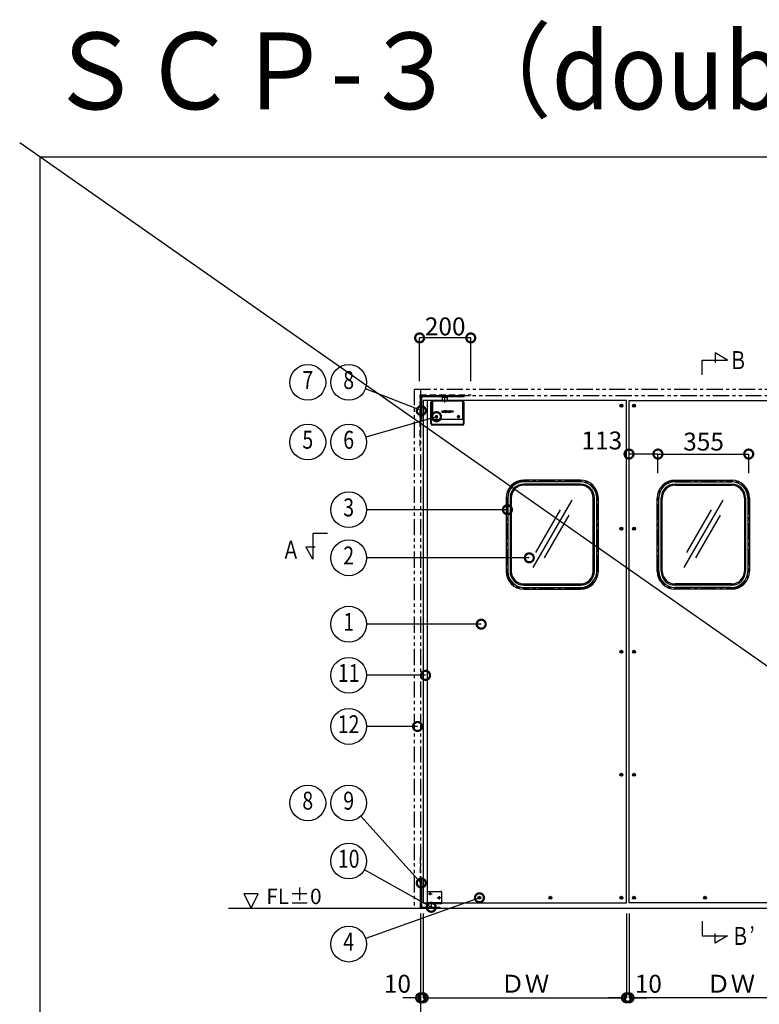
# Model space of a CAD drawing. Units: millimetres. Extents: x -275 to 9570, y 33916 to 36258.
# Drawn here: x 2296 to 2585, y 35873 to 36258 of the extents above; entities that cross this region are included whole.
import ezdxf
from ezdxf.enums import TextEntityAlignment as Align

# ---------------------------------------------------------------- set-up
doc = ezdxf.new("R2010")
doc.units = ezdxf.units.MM
doc.header["$LTSCALE"] = 20
doc.header["$PDMODE"] = 3
doc.header["$PDSIZE"] = 5
for name, pattern in [('CENTER', [2, 1.25, -0.25, 0.25, -0.25]), ('HIDDEN', [0.375, 0.25, -0.125]), ('PHANTOM', [63.5, 31.75, -6.35, 6.35, -6.35, 6.35, -6.35])]:
    doc.linetypes.add(name, pattern=pattern)
for name, color, linetype in [('01扉', 7, 'Continuous'), ('02壁', 7, 'Continuous'), ('03寸法扉', 4, 'Continuous'), ('05文字', 2, 'Continuous'), ('06用紙枠A', 7, 'Continuous')]:
    doc.layers.add(name, color=color, linetype=linetype)
doc.layers.add('印刷線', color=1, linetype='Continuous', plot=False)
doc.styles.add('MDRAFSTD', font='TXT', dxfattribs={"bigfont": 'BIGFONT'})
doc.styles.get("Standard").update_dxf_attribs({"font": 'romans.shx', "bigfont": 'bigfont.shx'})
doc.styles.add('用紙枠', font='romans.shx', dxfattribs={"bigfont": 'bigfont.shx'})
doc.dimstyles.new('1：10', dxfattribs={"dimtxt": 7, "dimasz": 7, "dimexe": 0, "dimexo": 2, "dimgap": 2, "dimtad": 1, "dimlfac": 10, "dimdsep": 46, "dimtxsty": 'Standard', "dimblk": 'DOTSMALL', "dimcen": 3, "dimclrd": 4, "dimclre": 4, "dimclrt": 4, "dimadec": 0, "dimazin": 0, "dimtfac": 1, "dimtofl": 0, "dimtmove": 2, "dimatfit": 3, "dimldrblk": 'DOTSMALL', "dimfxl": 0, "dimtolj": 1, "dimtzin": 0, "dimlwd": -1, "dimlwe": -1, "dimarcsym": 0})

# ---------------------------------------------------------------- blocks, each defined once
blk = doc.blocks.new('_DotSmall')
at = {"layer": '03寸法扉', "color": 0, "linetype": 'ByBlock', "const_width": 0.5}
blk.add_lwpolyline([(-0.0625, 0, 1), (0.0625, 0, 1)], format="xyb", close=True, dxfattribs=at)
blk = doc.blocks.new('*D71')
at = {"layer": '03寸法扉', "color": 4}
for p, q in [((2534.2, 36076.7), (2534.2, 36087.93)), ((2545.5, 36087.93), (2534.2, 36087.93)), ((2545.5, 36080.44), (2545.5, 36087.93))]:
    blk.add_line(p, q, dxfattribs=at)
at = {"layer": 'Defpoints', "color": 0}
for p in [(2534.2, 36087.93), (2545.5, 36078.44), (2534.2, 36074.7)]:
    blk.add_point(p, dxfattribs=at)
at = {"layer": '03寸法扉', "color": 4, "xscale": 7, "yscale": 7, "zscale": 7, "rotation": 180}
blk.add_blockref('_DotSmall', (2534.2, 36087.93), dxfattribs=at)
at = {"layer": '03寸法扉', "color": 4, "xscale": 7, "yscale": 7, "zscale": 7}
blk.add_blockref('_DotSmall', (2545.5, 36087.93), dxfattribs=at)
at = {"layer": '03寸法扉', "color": 4, "insert": (2523.57, 36093.24), "char_height": 7, "attachment_point": 5}
blk.add_mtext('\\A1;113', dxfattribs=at)
blk = doc.blocks.new('*D70')
at = {"layer": '03寸法扉', "color": 4}
for p, q in [((2452.3, 36116.48), (2452.3, 36133.34)), ((2472.3, 36133.34), (2452.3, 36133.34)), ((2472.3, 36116.48), (2472.3, 36133.34))]:
    blk.add_line(p, q, dxfattribs=at)
at = {"layer": 'Defpoints', "color": 0}
for p in [(2452.3, 36133.34), (2452.3, 36114.48), (2472.3, 36114.48)]:
    blk.add_point(p, dxfattribs=at)
at = {"layer": '03寸法扉', "color": 4, "xscale": 7, "yscale": 7, "zscale": 7, "rotation": 180}
blk.add_blockref('_DotSmall', (2452.3, 36133.34), dxfattribs=at)
at = {"layer": '03寸法扉', "color": 4, "xscale": 7, "yscale": 7, "zscale": 7}
blk.add_blockref('_DotSmall', (2472.3, 36133.34), dxfattribs=at)
at = {"layer": '03寸法扉', "color": 4, "insert": (2462.3, 36137.84), "char_height": 7, "attachment_point": 5}
blk.add_mtext('\\A1;200', dxfattribs=at)
blk = doc.blocks.new('*D69')
at = {"layer": '03寸法扉', "color": 4}
for p, q in [((2453.7, 35908.34), (2453.7, 35875.34)), ((2533.2, 35908.34), (2533.2, 35875.34)), ((2453.7, 35875.34), (2533.2, 35875.34))]:
    blk.add_line(p, q, dxfattribs=at)
at = {"layer": 'Defpoints', "color": 0}
for p in [(2453.7, 35910.34), (2533.2, 35910.34), (2533.2, 35875.34)]:
    blk.add_point(p, dxfattribs=at)
at = {"layer": '03寸法扉', "color": 4, "xscale": 7, "yscale": 7, "zscale": 7, "rotation": 180}
blk.add_blockref('_DotSmall', (2453.7, 35875.34), dxfattribs=at)
at = {"layer": '03寸法扉', "color": 4, "xscale": 7, "yscale": 7, "zscale": 7}
blk.add_blockref('_DotSmall', (2533.2, 35875.34), dxfattribs=at)
at = {"layer": '03寸法扉', "color": 4, "insert": (2493.45, 35880.84), "char_height": 7, "attachment_point": 5}
blk.add_mtext('\\A1;ＤＷ', dxfattribs=at)
blk = doc.blocks.new('*D68')
at = {"layer": '03寸法扉', "color": 4}
for p, q in [((2533.2, 35908.34), (2533.2, 35875.34)), ((2534.2, 35908.34), (2534.2, 35875.34)), ((2533.2, 35875.34), (2526.2, 35875.34)), ((2534.2, 35875.34), (2541.2, 35875.34))]:
    blk.add_line(p, q, dxfattribs=at)
at = {"layer": 'Defpoints', "color": 0}
for p in [(2533.2, 35910.34), (2534.2, 35910.34), (2534.2, 35875.34)]:
    blk.add_point(p, dxfattribs=at)
at = {"layer": '03寸法扉', "color": 4, "xscale": 7, "yscale": 7, "zscale": 7}
blk.add_blockref('_DotSmall', (2533.2, 35875.34), dxfattribs=at)
at = {"layer": '03寸法扉', "color": 4, "xscale": 7, "yscale": 7, "zscale": 7, "rotation": 180}
blk.add_blockref('_DotSmall', (2534.2, 35875.34), dxfattribs=at)
at = {"layer": '03寸法扉', "color": 4, "insert": (2541.75, 35880.84), "char_height": 7, "attachment_point": 5}
blk.add_mtext('\\A1;10', dxfattribs=at)
blk = doc.blocks.new('*D67')
at = {"layer": '03寸法扉', "color": 4}
for p, q in [((2452.7, 35908.34), (2452.7, 35875.34)), ((2453.7, 35908.34), (2453.7, 35875.34)), ((2452.7, 35875.34), (2445.7, 35875.34)), ((2453.7, 35875.34), (2460.7, 35875.34))]:
    blk.add_line(p, q, dxfattribs=at)
at = {"layer": 'Defpoints', "color": 0}
for p in [(2452.7, 35910.34), (2453.7, 35910.34), (2453.7, 35875.34)]:
    blk.add_point(p, dxfattribs=at)
at = {"layer": '03寸法扉', "color": 4, "xscale": 7, "yscale": 7, "zscale": 7}
blk.add_blockref('_DotSmall', (2452.7, 35875.34), dxfattribs=at)
at = {"layer": '03寸法扉', "color": 4, "xscale": 7, "yscale": 7, "zscale": 7, "rotation": 180}
blk.add_blockref('_DotSmall', (2453.7, 35875.34), dxfattribs=at)
at = {"layer": '03寸法扉', "color": 4, "insert": (2443.62, 35880.84), "char_height": 7, "attachment_point": 5}
blk.add_mtext('\\A1;10', dxfattribs=at)
blk = doc.blocks.new('*D54')
at = {"layer": '03寸法扉', "color": 4}
for p, q in [((2545.5, 36080.44), (2545.5, 36087.93)), ((2545.5, 36087.93), (2581, 36087.93)), ((2581, 36080.44), (2581, 36087.93))]:
    blk.add_line(p, q, dxfattribs=at)
at = {"layer": 'Defpoints', "color": 0}
for p in [(2581, 36087.93), (2545.5, 36078.44), (2581, 36078.44)]:
    blk.add_point(p, dxfattribs=at)
at = {"layer": '03寸法扉', "color": 4, "xscale": 7, "yscale": 7, "zscale": 7, "rotation": 180}
blk.add_blockref('_DotSmall', (2545.5, 36087.93), dxfattribs=at)
at = {"layer": '03寸法扉', "color": 4, "xscale": 7, "yscale": 7, "zscale": 7}
blk.add_blockref('_DotSmall', (2581, 36087.93), dxfattribs=at)
at = {"layer": '03寸法扉', "color": 4, "insert": (2563.35, 36092.79), "char_height": 7, "attachment_point": 5}
blk.add_mtext('\\A1;355', dxfattribs=at)
blk = doc.blocks.new('*D53')
at = {"layer": '03寸法扉', "color": 4}
for p, q in [((2452.7, 35908.34), (2452.7, 35860.34)), ((2614.7, 35908.34), (2614.7, 35860.34)), ((2452.7, 35860.34), (2614.7, 35860.34))]:
    blk.add_line(p, q, dxfattribs=at)
at = {"layer": 'Defpoints', "color": 0}
for p in [(2452.7, 35910.34), (2614.7, 35910.34), (2614.7, 35860.34)]:
    blk.add_point(p, dxfattribs=at)
at = {"layer": '03寸法扉', "color": 4, "xscale": 7, "yscale": 7, "zscale": 7, "rotation": 180}
blk.add_blockref('_DotSmall', (2452.7, 35860.34), dxfattribs=at)
at = {"layer": '03寸法扉', "color": 4, "xscale": 7, "yscale": 7, "zscale": 7}
blk.add_blockref('_DotSmall', (2614.7, 35860.34), dxfattribs=at)
at = {"layer": '03寸法扉', "color": 4, "insert": (2533.7, 35865.84), "char_height": 7, "attachment_point": 5}
blk.add_mtext('\\A1;Ｗ', dxfattribs=at)
blk = doc.blocks.new('*D52')
at = {"layer": '03寸法扉', "color": 4}
for p, q in [((2534.2, 35908.34), (2534.2, 35875.34)), ((2613.7, 35908.34), (2613.7, 35875.34)), ((2613.7, 35875.34), (2534.2, 35875.34))]:
    blk.add_line(p, q, dxfattribs=at)
at = {"layer": 'Defpoints', "color": 0}
for p in [(2534.2, 35910.34), (2613.7, 35910.34), (2534.2, 35875.34)]:
    blk.add_point(p, dxfattribs=at)
at = {"layer": '03寸法扉', "color": 4, "xscale": 7, "yscale": 7, "zscale": 7, "rotation": 180}
blk.add_blockref('_DotSmall', (2534.2, 35875.34), dxfattribs=at)
at = {"layer": '03寸法扉', "color": 4, "xscale": 7, "yscale": 7, "zscale": 7}
blk.add_blockref('_DotSmall', (2613.7, 35875.34), dxfattribs=at)
at = {"layer": '03寸法扉', "color": 4, "insert": (2573.95, 35880.84), "char_height": 7, "attachment_point": 5}
blk.add_mtext('\\A1;ＤＷ', dxfattribs=at)

msp = doc.modelspace()

# ---------------------------------------------------------------- linework, layer by layer
at = {"layer": '01扉', "color": 7}
for p, q in [((2452.7005, 36100.8361), (2452.7005, 36110.0361)), ((2453.1505, 36100.8361), (2453.1505, 36109.9861)), ((2453.5005, 36110.8361), (2469.7005, 36110.8361)), ((2453.5505, 36110.3861), (2469.7005, 36110.3861)), ((2453.7005, 36108.8361), (2453.7005, 35912.4361)), ((2533.2005, 36108.8361), (2453.7005, 36108.8361)), ((2455.2005, 36108.8361), (2455.2005, 35912.4361)), ((2457.3001, 36108.8361), (2456.7001, 36108.2361)), ((2456.7001, 36099.8361), (2456.7001, 36108.2361)), ((2457.3829, 36108.6361), (2456.9001, 36108.1533)), ((2469.1001, 36108.8361), (2457.3001, 36108.8361)), ((2457.3001, 36108.8361), (2457.3001, 36101.6167)), ((2469.0173, 36108.6361), (2457.3829, 36108.6361)), ((2461.0505, 36110.3861), (2461.2505, 36110.1861)), ((2461.2505, 36110.3861), (2463.1505, 36110.3861)), ((2461.2505, 36110.1861), (2463.1505, 36110.1861)), ((2461.2505, 36108.8361), (2461.2505, 36110.1861)), ((2461.5505, 36110.8361), (2462.8505, 36110.8361)), ((2461.5505, 36110.3861), (2462.8505, 36110.3861)), ((2462.2005, 36108.1455), (2462.2005, 36111.2046)), ((2463.1505, 36110.1861), (2463.3505, 36110.3861)), ((2463.1505, 36108.8361), (2463.1505, 36110.1861)), ((2468.4432, 36110.8361), (2468.4432, 36110.3861)), ((2469.5001, 36108.1533), (2469.0173, 36108.6361)), ((2469.7001, 36108.2361), (2469.1001, 36108.8361)), ((2469.1001, 36108.8361), (2469.1001, 36101.6167)), ((2469.7001, 36099.8361), (2469.7001, 36108.2361)), ((2469.7005, 36110.3861), (2469.7005, 36110.8361)), ((2533.2005, 35912.4361), (2533.2005, 36108.8361)), ((2534.2005, 35912.4361), (2534.2005, 36108.8361)), ((2534.2005, 36108.8361), (2613.7005, 36108.8361)), ((2456.9001, 36099.8361), (2456.9001, 36108.1533)), ((2460.9481, 36104.8587), (2461.1718, 36104.8587)), ((2460.9481, 36104.8587), (2460.9481, 36104.462)), ((2461.1718, 36104.8587), (2461.1718, 36104.455)), ((2461.2374, 36104.3825), (2461.3818, 36104.3825)), ((2461.3818, 36104.8587), (2461.5932, 36104.8587)), ((2461.3818, 36104.3825), (2461.3818, 36104.8587)), ((2461.5932, 36104.8587), (2461.5932, 36104.2324)), ((2461.6851, 36104.2318), (2461.6851, 36104.8587)), ((2461.6851, 36104.8587), (2462.0887, 36104.8587)), ((2461.9086, 36104.7013), (2461.9086, 36104.2318)), ((2462.106, 36104.2318), (2462.106, 36104.6504)), ((2462.3279, 36104.6562), (2462.3279, 36104.2318)), ((2462.4003, 36104.8587), (2462.4003, 36104.2317)), ((2462.6191, 36104.8587), (2462.4003, 36104.8587)), ((2462.6191, 36104.2317), (2462.6191, 36104.8587)), ((2462.7014, 36104.705), (2462.7016, 36104.8556)), ((2463.2439, 36104.705), (2462.7014, 36104.705)), ((2462.7014, 36104.6098), (2463.2441, 36104.6098)), ((2462.7014, 36104.2353), (2462.7014, 36104.6098)), ((2462.7016, 36104.8556), (2463.2439, 36104.8556)), ((2462.9222, 36104.4526), (2462.9222, 36104.2353)), ((2463.2441, 36104.4526), (2462.9222, 36104.4526)), ((2463.2439, 36104.8556), (2463.2439, 36104.705)), ((2463.2441, 36104.6098), (2463.2441, 36104.4526)), ((2463.3202, 36104.2317), (2463.3202, 36104.8582)), ((2463.3202, 36104.8582), (2463.5379, 36104.8582)), ((2463.5379, 36104.8582), (2463.538, 36104.3728)), ((2463.538, 36104.3728), (2463.8252, 36104.3728)), ((2463.8252, 36104.3728), (2463.8257, 36104.2317)), ((2464.4371, 36104.8584), (2464.6634, 36104.8584)), ((2464.8252, 36104.2324), (2464.4371, 36104.8584)), ((2464.6634, 36104.8584), (2464.9308, 36104.4104)), ((2464.9308, 36104.4104), (2464.8252, 36104.2324)), ((2464.8453, 36104.6938), (2464.9856, 36104.8691)), ((2465.1161, 36104.2354), (2464.8453, 36104.6938)), ((2464.9856, 36104.8691), (2465.1115, 36104.6237)), ((2465.1115, 36104.6237), (2465.2179, 36104.8583)), ((2465.448, 36104.8583), (2465.1161, 36104.2354)), ((2465.2179, 36104.8583), (2465.448, 36104.8583)), ((2469.5001, 36099.8361), (2469.5001, 36108.1533)), ((2530.9177, 36106.5533), (2531.4834, 36107.119)), ((2531.4834, 36106.5533), (2530.9177, 36107.119)), ((2535.9177, 36106.5533), (2536.4834, 36107.119)), ((2536.4834, 36106.5533), (2535.9177, 36107.119)), ((2453.1505, 36100.8361), (2452.7005, 36100.8361)), ((2457.3001, 36101.6167), (2456.7001, 36100.8905)), ((2457.3001, 36101.6167), (2469.1001, 36101.6167)), ((2459.4001, 36102.5369), (2458.4001, 36102.5369)), ((2458.9001, 36102.0369), (2458.9001, 36103.0369)), ((2461.5932, 36104.2324), (2461.1777, 36104.2324)), ((2461.9086, 36104.2318), (2461.6851, 36104.2318)), ((2462.3279, 36104.2318), (2462.106, 36104.2318)), ((2462.4003, 36104.2317), (2462.6191, 36104.2317)), ((2462.9222, 36104.2353), (2462.7014, 36104.2353)), ((2463.8257, 36104.2317), (2463.3202, 36104.2317)), ((2467.0005, 36102.5369), (2468.0005, 36102.5369)), ((2467.5005, 36102.0369), (2467.5005, 36103.0369)), ((2469.7001, 36100.8905), (2469.1001, 36101.6167)), ((2469.1001, 36099.4361), (2457.3001, 36099.4361)), ((2469.1001, 36099.2361), (2457.3001, 36099.2361)), ((2515.2005, 36077.7361), (2493.1005, 36077.7361)), ((2552.2005, 36077.7361), (2574.3005, 36077.7361)), ((2515.2005, 36077.0861), (2493.1005, 36077.0861)), ((2515.2005, 36076.1861), (2493.1005, 36076.1861)), ((2515.2005, 36075.7361), (2493.1005, 36075.7361)), ((2552.2005, 36077.0861), (2574.3005, 36077.0861)), ((2552.2005, 36076.1861), (2574.3005, 36076.1861)), ((2552.2005, 36075.7361), (2574.3005, 36075.7361)), ((2486.1005, 36070.7361), (2486.1005, 36042.1361)), ((2486.7505, 36070.7361), (2486.7505, 36042.1361)), ((2487.6505, 36070.7361), (2487.6505, 36042.1361)), ((2488.1005, 36070.7361), (2488.1005, 36042.1361)), ((2520.2005, 36042.1361), (2520.2005, 36070.7361)), ((2520.6505, 36042.1361), (2520.6505, 36070.7361)), ((2521.5505, 36042.1361), (2521.5505, 36070.7361)), ((2522.2005, 36042.1361), (2522.2005, 36070.7361)), ((2545.2005, 36042.1361), (2545.2005, 36070.7361)), ((2545.8505, 36042.1361), (2545.8505, 36070.7361)), ((2546.7505, 36042.1361), (2546.7505, 36070.7361)), ((2547.2005, 36042.1361), (2547.2005, 36070.7361)), ((2579.3005, 36070.7361), (2579.3005, 36042.1361)), ((2579.7505, 36070.7361), (2579.7505, 36042.1361)), ((2580.6505, 36070.7361), (2580.6505, 36042.1361)), ((2581.3005, 36070.7361), (2581.3005, 36042.1361)), ((2531.4834, 36058.4533), (2530.9177, 36059.019)), ((2530.9177, 36058.4533), (2531.4834, 36059.019)), ((2536.4834, 36058.4533), (2535.9177, 36059.019)), ((2535.9177, 36058.4533), (2536.4834, 36059.019)), ((2493.1005, 36037.1361), (2515.2005, 36037.1361)), ((2493.1005, 36036.6861), (2515.2005, 36036.6861)), ((2493.1005, 36035.7861), (2515.2005, 36035.7861)), ((2493.1005, 36035.1361), (2515.2005, 36035.1361)), ((2574.3005, 36037.1361), (2552.2005, 36037.1361)), ((2574.3005, 36036.6861), (2552.2005, 36036.6861)), ((2574.3005, 36035.7861), (2552.2005, 36035.7861)), ((2574.3005, 36035.1361), (2552.2005, 36035.1361)), ((2531.4834, 36010.3533), (2530.9177, 36010.919)), ((2530.9177, 36010.3533), (2531.4834, 36010.919)), ((2536.4834, 36010.3533), (2535.9177, 36010.919)), ((2535.9177, 36010.3533), (2536.4834, 36010.919)), ((2531.4834, 35962.2533), (2530.9177, 35962.819)), ((2530.9177, 35962.2533), (2531.4834, 35962.819)), ((2536.4834, 35962.2533), (2535.9177, 35962.819)), ((2535.9177, 35962.2533), (2536.4834, 35962.819)), ((2452.7005, 35922.3361), (2453.1005, 35922.3361)), ((2452.7005, 35911.1361), (2452.7005, 35922.3361)), ((2453.1005, 35922.3361), (2453.1005, 35911.1361)), ((2455.4005, 35912.1361), (2455.4005, 35916.6361)), ((2455.7005, 35916.9361), (2460.6005, 35916.9361)), ((2455.7492, 35916.0361), (2457.175, 35916.0361)), ((2456.3536, 35916.6405), (2456.3536, 35915.4317)), ((2460.9005, 35916.6361), (2460.9005, 35912.1361)), ((2453.7005, 35912.4361), (2455.4005, 35912.4361)), ((2460.9005, 35912.4361), (2455.4005, 35912.4361)), ((2460.9005, 35912.1361), (2455.4005, 35912.1361)), ((2456.9505, 35912.4361), (2456.9505, 35912.1361)), ((2457.0005, 35910.7361), (2457.0005, 35912.1361)), ((2457.6505, 35912.7155), (2457.6505, 35911.8567)), ((2458.3005, 35912.1361), (2458.3005, 35910.7361)), ((2458.3505, 35912.4361), (2458.3505, 35912.1361)), ((2460.6799, 35914.4361), (2459.2211, 35914.4361)), ((2459.9505, 35915.0405), (2459.9505, 35913.8317)), ((2460.9005, 35912.4361), (2533.2005, 35912.4361)), ((2475.9834, 35914.719), (2475.4177, 35914.1533)), ((2475.4177, 35914.719), (2475.9834, 35914.1533)), ((2503.7334, 35914.719), (2503.1677, 35914.1533)), ((2503.1677, 35914.719), (2503.7334, 35914.1533)), ((2531.4834, 35914.719), (2530.9177, 35914.1533)), ((2530.9177, 35914.719), (2531.4834, 35914.1533)), ((2606.4775, 35912.4361), (2534.2005, 35912.4361)), ((2535.9177, 35914.719), (2536.4834, 35914.1533)), ((2536.4834, 35914.719), (2535.9177, 35914.1533)), ((2563.6677, 35914.719), (2564.2334, 35914.1533)), ((2564.2334, 35914.719), (2563.6677, 35914.1533)), ((2453.5005, 35910.7361), (2460.2005, 35910.7361)), ((2453.5005, 35910.3361), (2460.2005, 35910.3361)), ((2460.2005, 35910.7361), (2460.2005, 35910.3361))]:
    msp.add_line(p, q, dxfattribs=at)
at = {"layer": '01扉', "color": 7, "linetype": 'Continuous'}
for p, q in [((2458.6358, 36102.5869), (2458.6358, 36102.4869)), ((2458.8001, 36102.5869), (2458.6358, 36102.5869)), ((2458.8001, 36102.4869), (2458.6358, 36102.4869)), ((2458.9501, 36102.8012), (2458.8501, 36102.8012)), ((2458.8501, 36102.8012), (2458.8501, 36102.6369)), ((2458.8501, 36102.4369), (2458.8501, 36102.2726)), ((2458.8501, 36102.2726), (2458.9501, 36102.2726)), ((2458.9501, 36102.8012), (2458.9501, 36102.6369)), ((2458.9501, 36102.4369), (2458.9501, 36102.2726)), ((2459.1644, 36102.5869), (2459.0001, 36102.5869)), ((2459.1644, 36102.4869), (2459.0001, 36102.4869)), ((2459.1644, 36102.4869), (2459.1644, 36102.5869)), ((2467.2362, 36102.5869), (2467.2362, 36102.4869)), ((2467.4005, 36102.5869), (2467.2362, 36102.5869)), ((2467.4005, 36102.4869), (2467.2362, 36102.4869)), ((2467.5505, 36102.8012), (2467.4505, 36102.8012)), ((2467.4505, 36102.8012), (2467.4505, 36102.6369)), ((2467.4505, 36102.4369), (2467.4505, 36102.2726)), ((2467.4505, 36102.2726), (2467.5505, 36102.2726)), ((2467.5505, 36102.8012), (2467.5505, 36102.6369)), ((2467.5505, 36102.4369), (2467.5505, 36102.2726)), ((2467.7648, 36102.5869), (2467.6005, 36102.5869)), ((2467.7648, 36102.4869), (2467.6005, 36102.4869)), ((2467.7648, 36102.4869), (2467.7648, 36102.5869))]:
    msp.add_line(p, q, dxfattribs=at)
at = {"layer": '01扉', "color": 5, "linetype": 'CENTER', "ltscale": 0.25}
for p, q in [((2515.2005, 36077.4361), (2493.1005, 36077.4361)), ((2552.2005, 36077.4361), (2574.3005, 36077.4361)), ((2486.4005, 36070.7361), (2486.4005, 36042.1361)), ((2521.9005, 36042.1361), (2521.9005, 36070.7361)), ((2545.5005, 36042.1361), (2545.5005, 36070.7361)), ((2581.0005, 36070.7361), (2581.0005, 36042.1361)), ((2515.2005, 36035.4361), (2493.1005, 36035.4361)), ((2552.2005, 36035.4361), (2574.3005, 36035.4361))]:
    msp.add_line(p, q, dxfattribs=at)
at = {"layer": '01扉', "color": 5, "ltscale": 0.25}
for p, q in [((2511.7794, 36069.9496), (2496.5217, 36043.5225)), ((2570.8794, 36069.9496), (2555.6217, 36043.5225)), ((2507.2378, 36066.0833), (2497.5992, 36049.3888)), ((2566.3378, 36066.0833), (2556.6992, 36049.3888)), ((2510.7019, 36064.0833), (2501.0633, 36047.3888)), ((2569.8019, 36064.0833), (2560.1633, 36047.3888))]:
    msp.add_line(p, q, dxfattribs=at)
at = {"layer": '01扉', "color": 7}
for centre, radius in [((2531.2005, 36106.8361), 0.59), ((2536.2005, 36106.8361), 0.59), ((2458.9001, 36102.5369), 0.425), ((2458.9001, 36102.5369), 0.25), ((2467.5005, 36102.5369), 0.425), ((2467.5005, 36102.5369), 0.25), ((2531.2005, 36058.7361), 0.59), ((2536.2005, 36058.7361), 0.59), ((2531.2005, 36010.6361), 0.59), ((2536.2005, 36010.6361), 0.59), ((2531.2005, 35962.5361), 0.59), ((2536.2005, 35962.5361), 0.59), ((2456.3536, 35916.0361), 0.325), ((2459.9505, 35914.4361), 0.325), ((2475.7005, 35914.4361), 0.59), ((2503.4505, 35914.4361), 0.59), ((2531.2005, 35914.4361), 0.59), ((2536.2005, 35914.4361), 0.59), ((2563.9505, 35914.4361), 0.59)]:
    msp.add_circle(centre, radius, dxfattribs=at)
for centre, radius, start, end in [((2453.5005, 36110.0361), 0.8, 90, 180), ((2453.5505, 36109.9861), 0.4, 90, 180), ((2461.1777, 36104.462), 0.2297, 180, 270), ((2461.2466, 36104.4567), 0.0748, 181.316068, 262.97986), ((2461.9797, 36086.9265), 17.775, 89.758252, 90.229424), ((2462.0526, 36104.648), 0.0534, 2.60724, 87.716368), ((2462.0853, 36104.5776), 0.2811, 45.40452, 89.303021), ((2462.137, 36104.6544), 0.1909, 0.490303, 40.280038), ((2464.1812, 36104.5321), 0.3469, 92.112719, 177.860398), ((2464.1812, 36104.5578), 0.3469, 182.114236, 267.885794), ((2464.1745, 36104.539), 0.165, 92.132117, 177.901726), ((2464.1744, 36104.5511), 0.1649, 182.100577, 267.899453), ((2464.1558, 36104.5322), 0.3467, 2.116022, 87.910821), ((2464.1625, 36104.5391), 0.1648, 2.051302, 87.937399), ((2464.1624, 36104.5511), 0.1649, 272.080746, 357.89668), ((2464.1556, 36104.5578), 0.3469, 272.114533, 357.885477), ((2457.3001, 36099.8361), 0.6, 180, 270), ((2457.3001, 36099.8361), 0.4, 180, 270), ((2469.1001, 36099.8361), 0.6, 270, 0), ((2469.1001, 36099.8361), 0.4, 270, 0), ((2493.1005, 36070.7361), 7, 90, 180), ((2515.2005, 36070.7361), 7, 0, 90), ((2552.2005, 36070.7361), 7, 90, 180), ((2574.3005, 36070.7361), 7, 0, 90), ((2493.1005, 36070.7361), 6.35, 90, 180), ((2493.1005, 36070.7361), 5.45, 90, 180), ((2493.1005, 36070.7361), 5, 90, 180), ((2515.2005, 36070.7361), 6.35, 0, 90), ((2515.2005, 36070.7361), 5.45, 0, 90), ((2515.2005, 36070.7361), 5, 0, 90), ((2552.2005, 36070.7361), 6.35, 90, 180), ((2552.2005, 36070.7361), 5.45, 90, 180), ((2552.2005, 36070.7361), 5, 90, 180), ((2574.3005, 36070.7361), 6.35, 0, 90), ((2574.3005, 36070.7361), 5.45, 0, 90), ((2574.3005, 36070.7361), 5, 0, 90), ((2493.1005, 36042.1361), 7, 180, 270), ((2493.1005, 36042.1361), 6.35, 180, 270), ((2493.1005, 36042.1361), 5.45, 180, 270), ((2493.1005, 36042.1361), 5, 180, 270), ((2515.2005, 36042.1361), 7, 270, 0), ((2515.2005, 36042.1361), 6.35, 270, 0), ((2515.2005, 36042.1361), 5.45, 270, 0), ((2515.2005, 36042.1361), 5, 270, 0), ((2552.2005, 36042.1361), 7, 180, 270), ((2552.2005, 36042.1361), 6.35, 180, 270), ((2552.2005, 36042.1361), 5.45, 180, 270), ((2552.2005, 36042.1361), 5, 180, 270), ((2574.3005, 36042.1361), 5, 270, 0), ((2574.3005, 36042.1361), 5.45, 270, 0), ((2574.3005, 36042.1361), 6.35, 270, 0), ((2574.3005, 36042.1361), 7, 270, 0), ((2455.7005, 35916.6361), 0.3, 90, 180), ((2460.6005, 35916.6361), 0.3, 0, 90), ((2453.5005, 35911.1361), 0.8, 180, 270), ((2453.5005, 35911.1361), 0.4, 180, 270)]:
    msp.add_arc(centre, radius, start, end, dxfattribs=at)
at = {"layer": '01扉', "color": 5, "linetype": 'CENTER', "ltscale": 0.25}
for centre, start, end in [((2493.1005, 36070.7361), 90, 180), ((2515.2005, 36070.7361), 0, 90), ((2552.2005, 36070.7361), 90, 180), ((2574.3005, 36070.7361), 0, 90), ((2493.1005, 36042.1361), 180, 270), ((2515.2005, 36042.1361), 270, 0), ((2552.2005, 36042.1361), 180, 270), ((2574.3005, 36042.1361), 270, 0)]:
    msp.add_arc(centre, 6.7, start, end, dxfattribs=at)
at = {"layer": '01扉', "color": 7, "linetype": 'Continuous', "extrusion": (0, 0, -1)}
for centre, major_axis, start_param, end_param in [((2458.9001, 36102.5369), (0.2828, 0.2828), 3.92699082, 10.21017612), ((2458.8001, 36102.6369), (0.0354, 0.0354), 0.78539816, 2.35619449), ((2458.8001, 36102.4369), (-0.0354, 0.0354), 0.78539816, 2.35619449), ((2459.0001, 36102.6369), (-0.0354, 0.0354), 3.92699082, 5.49778714), ((2459.0001, 36102.4369), (0.0354, 0.0354), 3.92699082, 5.49778714), ((2467.5005, 36102.5369), (0.2828, 0.2828), 3.92699082, 10.21017612), ((2467.4005, 36102.6369), (0.0354, 0.0354), 0.78539816, 2.35619449), ((2467.4005, 36102.4369), (-0.0354, 0.0354), 0.78539816, 2.35619449), ((2467.6005, 36102.6369), (-0.0354, 0.0354), 3.92699082, 5.49778714), ((2467.6005, 36102.4369), (0.0354, 0.0354), 3.92699082, 5.49778714)]:
    msp.add_ellipse(centre, major_axis=major_axis, ratio=1, start_param=start_param, end_param=end_param, dxfattribs=at)
at = {"layer": '02壁', "color": 1, "linetype": 'PHANTOM', "ltscale": 0.01}
for p, q in [((2450.2005, 36113.3361), (2450.2005, 35910.3361)), ((2450.2005, 36113.3361), (2617.2005, 36113.3361)), ((2452.7005, 36113.3361), (2452.7005, 35910.3361)), ((2452.7005, 36110.8361), (2614.7005, 36110.8361))]:
    msp.add_line(p, q, dxfattribs=at)
at = {"layer": '02壁', "color": 5, "linetype": 'HIDDEN', "ltscale": 0.5}
for p, q in [((2452.5005, 36111.0361), (2472.5005, 36111.0361)), ((2452.5005, 36091.0361), (2452.5005, 36111.0361)), ((2452.5005, 35930.3362), (2452.5005, 35910.3361))]:
    msp.add_line(p, q, dxfattribs=at)
at = {"layer": '02壁', "color": 7, "linetype": 'Continuous'}
msp.add_line((2377.5178, 35910.3361), (2732.2005, 35910.3361), dxfattribs=at)
at = {"layer": '05文字', "color": 7, "linetype": 'Continuous'}
for p, q in [((2567.9109, 36127.4554), (2567.9109, 36123.7443)), ((2572.7661, 36124.6522), (2567.9109, 36127.4554)), ((2562.7661, 36124.6522), (2572.7661, 36124.6522)), ((2562.7661, 36118.8931), (2562.7661, 36124.6522)), ((2416.3232, 36056.8192), (2410.5641, 36056.8192)), ((2410.5641, 36056.8192), (2410.5641, 36046.8192)), ((2407.761, 36051.6745), (2411.472, 36051.6745)), ((2410.5641, 36046.8192), (2407.761, 36051.6745)), ((2562.7661, 35905.2715), (2562.7661, 35899.5124)), ((2567.9109, 35896.7092), (2567.9109, 35900.4203)), ((2562.7661, 35899.5124), (2572.7661, 35899.5124)), ((2572.7661, 35899.5124), (2567.9109, 35896.7092))]:
    msp.add_line(p, q, dxfattribs=at)
at = {"layer": '05文字'}
for p, q in [((2383.5937, 35915.9361), (2386.3937, 35910.3361)), ((2389.1937, 35915.9361), (2383.5937, 35915.9361)), ((2386.3937, 35910.3361), (2389.1937, 35915.9361))]:
    msp.add_line(p, q, dxfattribs=at)
at = {"layer": '05文字', "color": 2}
for centre in [(2408.5769, 36115.9617), (2424.5769, 36115.9617), (2408.5769, 36092.6057), (2424.5769, 36092.6057), (2424.5769, 36066.1662), (2424.5769, 36047.3616), (2424.5769, 36021.4164), (2424.5769, 36001.4164), (2424.5595, 35981.4164), (2408.5769, 35951.5086), (2424.5769, 35951.5086), (2424.5769, 35928.7959), (2424.5769, 35896.3391)]:
    msp.add_circle(centre, 7, dxfattribs=at)
at = {"layer": '06用紙枠A', "color": 3}
for p, q in [((2303.9126, 36204.1232), (3104.8911, 36204.1232)), ((2303.9126, 35643.3756), (2303.9126, 36204.1232))]:
    msp.add_line(p, q, dxfattribs=at)
at = {"layer": '印刷線'}
msp.add_line((2295.9029, 36209.7307), (3112.9009, 35637.7681), dxfattribs=at)

# ---------------------------------------------------------------- texts
at = {"style": '用紙枠', "oblique": 15, "width": 0.9}
msp.add_text('ＳＣＰ-３（double door）', height=30, rotation=359.9996, dxfattribs=at).set_placement((2306.968, 36237.7149), align=Align.MIDDLE_LEFT)
at = {"layer": '05文字', "color": 7, "linetype": 'Continuous', "style": 'MDRAFSTD', "width": 0.75}
for s, p in [('Ｂ', (2580.4798, 36124.6522)), ('Ｂ’', (2583.2798, 35899.5124))]:
    msp.add_text(s, height=7, dxfattribs=at).set_placement(p, align=Align.MIDDLE_RIGHT)
at = {"layer": '05文字', "color": 2, "width": 0.8}
for s, p in [('7', (2408.5595, 36115.9617)), ('8', (2424.5595, 36115.9617)), ('5', (2408.5595, 36092.6057)), ('6', (2424.5595, 36092.6057)), ('3', (2424.5595, 36066.1662)), ('2', (2424.5595, 36047.3616)), ('1', (2424.5595, 36021.4164)), ('11', (2424.5595, 36001.4164)), ('12', (2424.5421, 35981.4164)), ('8', (2408.5595, 35951.5086)), ('9', (2424.5595, 35951.5086)), ('10', (2424.5595, 35928.7959)), ('4', (2424.5595, 35896.3391))]:
    msp.add_text(s, height=7, dxfattribs=at).set_placement(p, align=Align.MIDDLE)
at = {"layer": '05文字', "color": 7, "linetype": 'Continuous', "style": 'MDRAFSTD', "width": 0.75}
msp.add_text('Ａ', height=7, dxfattribs=at).set_placement((2401.9943, 36049.5787), align=Align.MIDDLE)
at = {"layer": '05文字', "insert": (2403.1397, 35914.2135), "char_height": 6, "attachment_point": 5}
msp.add_mtext('FL±0', dxfattribs=at)

# ---------------------------------------------------------------- dimensions: what is measured, and where the dimension line sits
at = {"layer": '03寸法扉'}
dim = msp.add_linear_dim(base=(2452.301, 36133.336), p1=(2472.301, 36114.4842), p2=(2452.301, 36114.4842), angle=180, dimstyle='1：10', dxfattribs=at)
dim.commit()
dim.dimension.update_dxf_attribs({"geometry": '*D70', "text_midpoint": (2462.301, 36137.836), "dimtype": 160})
for base, p2, picture, middle in [((2534.2005, 36087.9281), (2534.2005, 36074.7018), '*D71', (2523.5682, 36087.7406)), ((2581.0005, 36087.9281), (2581.0005, 36078.4361), '*D54', (2563.3517, 36087.2896))]:
    dim = msp.add_linear_dim(base=base, p1=(2545.5005, 36078.4361), p2=p2, dimstyle='1：10', override={"dimtmove": 1}, dxfattribs=at)
    dim.commit()
    dim.dimension.update_dxf_attribs({"geometry": picture, "text_midpoint": middle, "dimtype": 160})
for base, p1, p2, picture, middle in [((2453.7005, 35875.3361), (2452.7005, 35910.3361), (2453.7005, 35910.3361), '*D67', (2443.6161, 35880.8361)), ((2534.2005, 35875.3361), (2533.2005, 35910.3361), (2534.2005, 35910.3361), '*D68', (2541.7544, 35880.8361))]:
    dim = msp.add_linear_dim(base=base, p1=p1, p2=p2, dimstyle='1：10', dxfattribs=at)
    dim.commit()
    dim.dimension.update_dxf_attribs({"geometry": picture, "text_midpoint": middle, "dimtype": 160})
for base, p1, p2, text, picture, middle in [((2614.7005, 35860.3361), (2452.7005, 35910.3361), (2614.7005, 35910.3361), 'Ｗ', '*D53', (2533.7005, 35865.8361)), ((2533.2005, 35875.3361), (2453.7005, 35910.3361), (2533.2005, 35910.3361), 'ＤＷ', '*D69', (2493.4505, 35880.8361))]:
    dim = msp.add_linear_dim(base=base, p1=p1, p2=p2, text=text, dimstyle='1：10', dxfattribs=at)
    dim.commit()
    dim.dimension.update_dxf_attribs({"geometry": picture, "text_midpoint": middle})
dim = msp.add_linear_dim(base=(2534.2005, 35875.3361), p1=(2613.7005, 35910.3361), p2=(2534.2005, 35910.3361), angle=180, text='ＤＷ', dimstyle='1：10', dxfattribs=at)
dim.commit()
dim.dimension.update_dxf_attribs({"geometry": '*D52', "text_midpoint": (2573.9505, 35880.8361)})

# ---------------------------------------------------------------- leaders
for points in [[(2452.9499, 36104.9009), (2431.0988, 36113.4192)], [(2458.9001, 36102.5369), (2431.3011, 36094.5513)], [(2486.6444, 36066.1662), (2431.5769, 36066.1662)], [(2495.1836, 36047.3616), (2431.5769, 36047.3616)], [(2476.3989, 36021.4164), (2431.5769, 36021.4164)], [(2454.6078, 36001.4164), (2431.5769, 36001.4164)], [(2451.4955, 35981.4164), (2431.5595, 35981.4164)], [(2452.958, 35920.2218), (2429.28, 35946.3239)], [(2456.8505, 35910.7361), (2430.6855, 35925.3777)], [(2475.7005, 35914.4361), (2431.2157, 35898.5585)]]:
    msp.add_leader(points, dimstyle='1：10', override={"dimclrd": 2}, dxfattribs=at)

doc.saveas('drawing.dxf')
